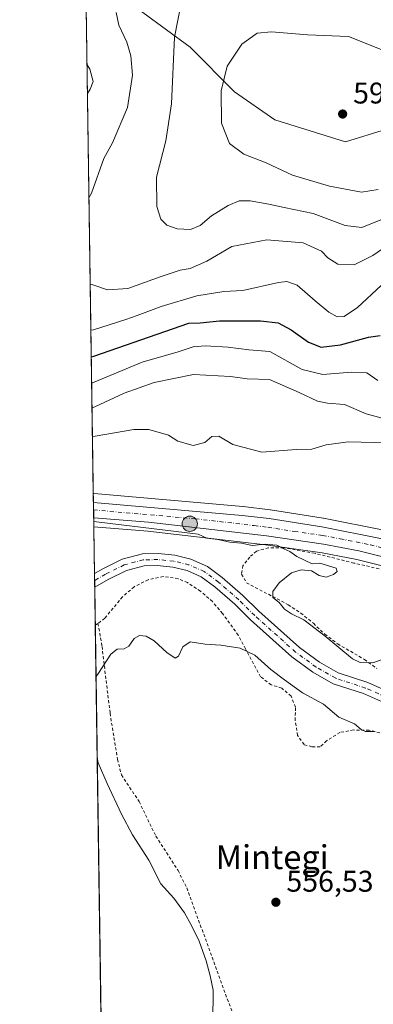
# Model space of a CAD drawing. Units: metres. Extents: x 600153 to 603583, y 4761552 to 4763916.
# Drawn here: x 600153 to 600271, y 4762014 to 4762343 of the extents above; entities that cross this region are included whole.
import ezdxf
from ezdxf.enums import TextEntityAlignment as Align

# ---------------------------------------------------------------- set-up
doc = ezdxf.new("R2010")
doc.units = ezdxf.units.M
doc.header["$MEASUREMENT"] = 0
doc.linetypes.add('DGN Style 2', pattern=[1.6480167562047852, 0.988810053722871, -0.6592067024819142])
doc.linetypes.add('DGN Style 4', pattern=[2.6384748266838614, 1.318413404963828, -0.6592067024819142, 0.001648016756204785, -0.6592067024819142])
for name, color, linetype, lineweight in [('Alambrada', 7, 'DGN Style 2', 0), ('Arbolado forestal CxS', 92, 'Continuous', 0), ('Carretera de calzada única Cxs', 7, 'Continuous', 13), ('Carretera de calzada única eje', 7, 'DGN Style 4', 0), ('Comarca CxS', 21, 'Continuous', 0), ('Comunidad Autónoma CxS', 142, 'Continuous', 0), ('Corriente natural Cxs', 4, 'Continuous', 13), ('Corriente natural eje', 4, 'DGN Style 4', 0), ('Curva de nivel maestra', 30, 'Continuous', 30), ('Curva de nivel normal', 30, 'Continuous', 0), ('Entidad de ámbito territorial', 7, 'Continuous', 0), ('Entidad de ámbito territorial CxS', 92, 'Continuous', 0), ('Espacio natural protegido CxS', 121, 'Continuous', 0), ('Municipio CxS', 4, 'Continuous', 0), ('Núcleo urbano CxS', 7, 'Continuous', 0), ('Prado CxS', 92, 'Continuous', 0), ('Provincia CxS', 1, 'Continuous', 0), ('Punto de cota en terreno', 7, 'Continuous', 0), ('Punto fluvial desagüe desconocido', 7, 'Continuous', 0), ('Punto kilométrico de carretera', 7, 'Continuous', 0), ('Rótulo de punto de cota en terreno', 7, 'Continuous', 0), ('Suelo desnudo CxS', 253, 'Continuous', 0), ('Texto cartográfico', 7, 'Continuous', 0)]:
    doc.layers.add(name, color=color, linetype=linetype, lineweight=lineweight)
doc.styles.add('Style-Arial', font='txt')

# ---------------------------------------------------------------- blocks, each defined once
blk = doc.blocks.new('*U10')
at = {"layer": 'Arbolado forestal CxS', "color": 92, "linetype": 'Continuous', "lineweight": 0}
blk.add_polyline3d([(600299.2494999999, 4762365.896299999, 593.917300000001), (600294.7982999999, 4762334.742500001, 596.4811000000045), (600289.4461000003, 4762310.958100001, 599.1079000000027), (600262.0147000002, 4762302.5283, 599.0902999999962), (600238.3904999997, 4762309.8555, 598.2065000000002), (600224.9178999999, 4762319.215100001, 595.7602000000043), (600210.0997000001, 4762334.275699999, 591.432799999995), (600186.3481000002, 4762351.762900001, 584.6750000000029)], dxfattribs=at)
blk = doc.blocks.new('*U12')
at = {"layer": 'Núcleo urbano CxS', "color": 7, "linetype": 'Continuous', "lineweight": 0}
blk.add_polyline3d([(600286.7319, 4762157.4299, 555.8212000000058), (600265.7933, 4762162.669500001, 555.7087999999932), (600254.1948999995, 4762164.890500001, 555.443499999994), (600235.2540999996, 4762167.604699999, 555.1800999999978), (600195.8722999999, 4762172.183300001, 554.9113999999972), (600177.8581999998, 4762173.561899999, 554.9468999999954), (600177.6941000001, 4762184.764599999, 555.823000000004), (600177.7386999996, 4762184.760700001, 555.8221000000049), (600177.9200999998, 4762184.744100001, 555.8187000000034), (600177.9984999998, 4762184.7437, 555.8187000000034), (600227.6803000001, 4762180.4189, 556.0314000000071), (600227.7773000002, 4762180.408700001, 556.0371000000014), (600236.8673, 4762179.318800001, 556.4287999999942), (600236.9735000003, 4762179.304099999, 556.431700000001), (600254.5922999998, 4762176.5494, 555.7436000000016), (600254.6880999999, 4762176.532000001, 555.749800000005), (600274.8481000002, 4762172.501900001, 555.738200000007)], dxfattribs=at)
blk = doc.blocks.new('*U19')
at = {"layer": 'Prado CxS', "color": 92, "linetype": 'Continuous', "lineweight": 0}
for points in [[(600279.2200999996, 4762117.129899999, 553.8362999999954), (600269.4501, 4762121.490300001, 553.9952000000048), (600259.5701000001, 4762124.7301, 553.6092999999964), (600253.3101000005, 4762128.3201, 553.1946000000025), (600246.6101000002, 4762133.1801, 553.2740000000049), (600233.0500999996, 4762145.350099999, 554.3770999999979), (600227.7200999996, 4762150.600099999, 553.0494999999937), (600220.8198999995, 4762156.620100001, 552.846000000005), (600215.8400999998, 4762160.360099999, 552.9382999999943), (600210.3000999996, 4762162.780300001, 552.7283000000025), (600204.9700999996, 4762164.0601, 553.2194000000018), (600199.3800999997, 4762164.6303, 553.5454999999929), (600194.1101000002, 4762164.550100001, 553.5234000000055), (600187.3400999998, 4762162.7203, 553.5583000000044), (600180.8300999999, 4762159.520099999, 553.3659999999945), (600178.0900999998, 4762157.9301, 553.1848999999929), (600178.0871000001, 4762157.928400001, 553.1845999999932), (600177.8581999998, 4762173.561899999, 554.9468999999954), (600195.8722999999, 4762172.183300001, 554.9113999999972), (600235.2540999996, 4762167.604699999, 555.1800999999978), (600254.1948999995, 4762164.890500001, 555.443499999994), (600265.7933, 4762162.669500001, 555.7087999999932), (600286.7319, 4762157.4299, 555.8212000000058)], [(600186.9600000001, 4761552.039999999, 574.668399999995), (600178.1541999998, 4762153.346700001, 552.6655000000028), (600178.1601, 4762153.350099999, 552.6662000000069), (600182.7100999998, 4762155.9901, 552.9844000000012), (600188.7600999996, 4762158.960100001, 553.2167000000045), (600194.6700999998, 4762160.559900001, 553.1910000000062), (600199.2100999998, 4762160.620100001, 553.4277000000002), (600204.2999, 4762160.110099999, 553.3534999999974), (600209.0302999998, 4762158.970100001, 553.2213000000047), (600213.8101000005, 4762156.890100001, 553.152700000006), (600218.2901, 4762153.5101, 553.1655000000028), (600224.9999000002, 4762147.6601, 552.9297999999981), (600230.3101000005, 4762142.440099999, 554.1052999999956), (600244.0999999996, 4762130.0701, 553.092499999999), (600251.1401000004, 4762124.950099999, 553.0329999999958), (600257.9401000004, 4762121.0601, 553.0954000000056), (600268.0099, 4762117.7501, 553.1575000000012), (600277.0401, 4762113.720100001, 553.3277999999991)]]:
    blk.add_polyline3d(points, dxfattribs=at)
blk = doc.blocks.new('5PATER')
at = {"layer": 'Punto de cota en terreno', "linetype": 'Continuous', "lineweight": 0}
h = blk.add_hatch(color=51, dxfattribs=at)
edge = h.paths.add_edge_path()
edge.add_ellipse((0, 0), major_axis=(-0.1095731443231308, -0.1110710700762829), ratio=0.9994222409660322, start_angle=0, end_angle=360)
blk = doc.blocks.new('5HITCA')
at = {"layer": 'Punto fluvial desagüe desconocido', "linetype": 'Continuous', "lineweight": 0}
h = blk.add_hatch(color=1, dxfattribs=at)
edge = h.paths.add_edge_path()
edge.add_arc((0, 0), 0.2558578010358639, 0, 360)
at = {"layer": 'Punto fluvial desagüe desconocido', "color": 7, "linetype": 'Continuous', "lineweight": 0}
blk.add_circle((0, 0), 0.2558578010358639, dxfattribs=at)

msp = doc.modelspace()

# ---------------------------------------------------------------- linework, layer by layer
at = {"layer": 'Alambrada', "color": 7, "linetype": 'DGN Style 2', "lineweight": 0, "extrusion": (0.5867978743543305, -0.4838160121609958, 0.6492998698828382), "elevation": -1951451.48425409, "flags": 128}
msp.add_lwpolyline([(4056092.354433193, 1666778.993053303), (4056092.546578286, 1666778.491299595), (4056093.220519131, 1666778.249232358)], dxfattribs=at)
at = {"layer": 'Alambrada', "color": 7, "linetype": 'DGN Style 2', "lineweight": 0}
for points in [[(600300.5701000001, 4762153.2601, 556.9440999999933), (600264.8501000004, 4762161.470100001, 559.045100000003), (600251.7200999996, 4762164.7401, 558.7801000000036), (600241.3800999997, 4762166.600099999, 557.1444999999949), (600236.3000999996, 4762166.600099999, 557.9722000000038), (600232.2801000001, 4762165.440099999, 559.557799999995), (600230.0100999996, 4762163.4901, 560.4771999999939), (600227.7100999998, 4762160.590100001, 559.949099999998), (600227.2600999996, 4762157.7401, 558.046100000007), (600228.9600999998, 4762154.850099999, 558.977899999998), (600242.8701, 4762147.5001, 556.9955999999949), (600247.1001000004, 4762144.7301, 560.925700000007), (600251.2801000001, 4762141.290100001, 559.681700000001), (600255.1001000004, 4762137.640100001, 559.9015000000073), (600259.4200999998, 4762134.4001, 560.806899999996), (600268.4200999998, 4762129.1501, 559.7091999999975), (600272.5500999996, 4762126.170100001, 557.5347999999941)], [(600275.1201, 4762104.220100001, 557.5323999999965), (600269.9700999996, 4762105.4901, 560.5344000000041), (600264.7200999996, 4762105.5701, 562.4201999999932), (600260.1601, 4762104.7601, 561.6267999999982), (600255.7100999998, 4762101.9301, 560.3095999999932), (600253.5701000001, 4762099.920100001, 560.8953000000038), (600250.8000999996, 4762099.970100001, 561.1290000000008), (600248.2100999998, 4762100.6601, 560.4777999999933), (600246.0100999996, 4762103.720100001, 561.1970000000001), (600245.2100999998, 4762108.7401, 564.4894000000058), (600245.3000999996, 4762113.2301, 566.9542999999976), (600243.8201000001, 4762116.9101, 565.7210999999952), (600240.7100999998, 4762119.610099999, 565.0601000000024), (600237.1700999998, 4762120.6601, 564.8916000000027), (600233.6201, 4762123.4101, 565.0702000000019), (600228.5800999999, 4762132.720100001, 563.1128999999928), (600226.1700999998, 4762137.3101, 564.6094000000012), (600220.9200999998, 4762144.5701, 559.1848000000027), (600217.5301000001, 4762148.5601, 557.3742000000057), (600213.5301000001, 4762152.0601, 560.2073999999993), (600209.1901000004, 4762154.9101, 562.8156000000017), (600206.0701000001, 4762156.2401, 562.1824999999953), (600201.1001000004, 4762156.9801, 556.4478999999993), (600196.0500999996, 4762155.9001, 555.3267999999953), (600191.3201000001, 4762153.520099999, 556.4809999999999), (600187.4600999998, 4762150.1601, 556.2133000000031), (600181.5201000003, 4762142.9801, 560.0724999999948), (600179.2600999996, 4762141.2601, 561.828999999998)], [(600179.2600999996, 4762141.2601, 561.828999999998), (600180.6001000004, 4762133.550100001, 559.2681000000011), (600183.3000999996, 4762111.1501, 559.8888000000006), (600185.7801000001, 4762095.7501, 559.2122999999992), (600187.1001000004, 4762090.5101, 559.3214000000007), (600193.0301000001, 4762081.590100001, 559.4119000000064), (600198.5701000001, 4762070.040100001, 560.133799999996), (600206.0301000001, 4762058.4801, 559.138300000006), (600208.9600999998, 4762052.670100001, 558.9928999999975), (600226.6300999997, 4762004.220100001, 558.9441999999982), (600210.6801000005, 4761993.0701, 557.1891999999935), (600217.9001000002, 4761929.7401, 558.9566999999952), (600221.6201, 4761898.9901, 558.792100000006)]]:
    msp.add_polyline3d(points, dxfattribs=at)
at = {"layer": 'Arbolado forestal CxS', "color": 92, "linetype": 'Continuous', "lineweight": 0, "extrusion": (0.00227691199717728, -0.1554804969314462, 0.9878363380366748), "elevation": -738511.2397303189, "flags": 128}
msp.add_lwpolyline([(669845.0080637594, 4695159.8609192), (669845.0080637594, 4695332.426119878)], dxfattribs=at)
at = {"layer": 'Arbolado forestal CxS', "color": 92, "linetype": 'Continuous', "lineweight": 0}
for points in [[(600274.8481000002, 4762172.501900001, 555.738200000007), (600254.6880999999, 4762176.532000001, 555.749800000005), (600254.5922999998, 4762176.5494, 555.7436000000016), (600236.9735000003, 4762179.304099999, 556.431700000001), (600236.8673, 4762179.318800001, 556.4287999999942), (600227.7773000002, 4762180.408700001, 556.0371000000014), (600227.6803000001, 4762180.4189, 556.0314000000071), (600177.9984999998, 4762184.7437, 555.8187000000034), (600177.9200999998, 4762184.744100001, 555.8187000000034), (600177.7386999996, 4762184.760700001, 555.8221000000049), (600177.6941000001, 4762184.764599999, 555.823000000004), (600175.198, 4762355.2125, 582.6564000000071)], [(600175.198, 4762355.2125, 582.6564000000071), (600186.3481000002, 4762351.762900001, 584.6750000000029), (600210.0997000001, 4762334.275699999, 591.432799999995), (600224.9178999999, 4762319.215100001, 595.7602000000043), (600238.3904999997, 4762309.8555, 598.2065000000002), (600262.0147000002, 4762302.5283, 599.0902999999962), (600289.4461000003, 4762310.958100001, 599.1079000000027)], [(600186.3481000002, 4762351.762900001, 584.6750000000029), (600210.0997000001, 4762334.275699999, 591.432799999995), (600224.9178999999, 4762319.215100001, 595.7602000000043), (600238.3904999997, 4762309.8555, 598.2065000000002), (600262.0147000002, 4762302.5283, 599.0902999999962), (600289.4461000003, 4762310.958100001, 599.1079000000027), (600309.2965000002, 4762295.2667, 600.1312999999936), (600334.1392999999, 4762273.3465, 599.7057999999961), (600357.5208999999, 4762247.042099999, 597.6006999999954), (600393.6907000003, 4762240.004699999, 596.0051999999996), (600404.2839000003, 4762223.660700001, 592.3078999999998), (600423.1694999998, 4762214.031099999, 589.5589000000036), (600432.8251, 4762204.3693, 588.2771999999968), (600454.6769000003, 4762205.238100001, 583.8772999999928), (600496.6321, 4762214.6165, 586.6438000000053), (600548.2840999998, 4762220.137900001, 581.6955000000017)], [(600177.6941000001, 4762184.764599999, 555.823000000004), (600177.7386999996, 4762184.760700001, 555.8221000000049), (600177.9200999998, 4762184.744100001, 555.8187000000034), (600177.9984999998, 4762184.7437, 555.8187000000034), (600227.6803000001, 4762180.4189, 556.0314000000071), (600227.7773000002, 4762180.408700001, 556.0371000000014), (600236.8673, 4762179.318800001, 556.4287999999942), (600236.9735000003, 4762179.304099999, 556.431700000001), (600254.5922999998, 4762176.5494, 555.7436000000016), (600254.6880999999, 4762176.532000001, 555.749800000005), (600274.8481000002, 4762172.501900001, 555.738200000007), (600274.9562999997, 4762172.4783, 555.7369000000035), (600342.8183000004, 4762156.288699999, 558.828800000003), (600364.6004999997, 4762153.0724, 559.1429999999964), (600397.6120999996, 4762150.400400001, 559.3702000000048), (600397.7827000003, 4762150.3817, 559.3831000000064), (600430.9499000004, 4762145.775900001, 561.8286999999982), (600450.5522999996, 4762144.426100001, 562.8714999999938), (600460.8558999998, 4762144.020400001, 562.7286000000023), (600469.7121000001, 4762144.039999999, 562.9087000000001), (600479.8375000004, 4762144.8157, 562.6095999999961), (600489.2977, 4762146.009299999, 561.8551000000007), (600500.4937000005, 4762147.858899999, 561.1027999999933), (600519.2670999998, 4762151.844799999, 561.1594999999943)]]:
    msp.add_polyline3d(points, dxfattribs=at)
at = {"layer": 'Carretera de calzada única Cxs', "color": 7, "linetype": 'Continuous', "lineweight": 13, "extrusion": (0.009896252189925226, -0.6764440808753919, 0.7364275046745876), "elevation": -3214994.989997766, "flags": 128}
msp.add_lwpolyline([(669775.9065518813, 3500535.228972089), (669775.9065518813, 3500542.265312269)], dxfattribs=at)
at = {"layer": 'Carretera de calzada única Cxs', "color": 7, "linetype": 'Continuous', "lineweight": 13}
for points in [[(600177.7381999996, 4762181.754899999, 563.7485000000015), (600227.4200999998, 4762177.4301, 560.0302999999985), (600236.5100999996, 4762176.340100001, 560.4988000000012), (600254.1001000004, 4762173.590100001, 557.0393999999942), (600274.2600999996, 4762169.5601, 559.3626999999979), (600342.2500999998, 4762153.340100001, 560.2021999999997), (600364.2600999996, 4762150.090100001, 562.2770000000019), (600397.3701, 4762147.4101, 560.9879999999976), (600430.6401000004, 4762142.790100001, 573.7020000000048), (600450.3901000004, 4762141.4301, 578.6637999999948), (600460.8000999996, 4762141.020099999, 582.9352000000072), (600469.8300999999, 4762141.040100001, 583.5434999999999), (600480.1401000004, 4762141.8301, 580.358600000007), (600489.7301000003, 4762143.040100001, 579.8766999999935), (600501.0500999996, 4762144.9101, 572.2666000000027), (600519.8901000004, 4762148.9101, 580.3255999999965)], [(600287.4600999998, 4762160.340100001, 558.168399999995), (600266.4401000004, 4762165.600099999, 557.5048999999999), (600254.6901000004, 4762167.850099999, 557.6958000000013), (600235.6401000004, 4762170.5801, 556.7805999999982), (600196.1601, 4762175.170100001, 564.0440999999992), (600177.8141000001, 4762176.5737, 558.9882999999973), (600177.7383000003, 4762181.754899999, 563.7485000000015), (600227.4200999998, 4762177.4301, 560.0302999999985), (600236.5100999996, 4762176.340100001, 560.4988000000012), (600254.1001000004, 4762173.590100001, 557.0393999999942), (600274.2600999996, 4762169.5601, 559.3626999999979)], [(600534.8201000001, 4762145.800100001, 561.5341000000044), (600492.1001000004, 4762137.5801, 562.5434999999999), (600477.3501000004, 4762135.5801, 565.3310999999958), (600453.3201000001, 4762135.0801, 562.880999999994), (600421.5500999996, 4762138.0801, 560.7716999999975), (600387.5301000001, 4762142.590100001, 558.6010999999999), (600376.5301000001, 4762143.590100001, 559.821100000001), (600364.7600999996, 4762145.090100001, 559.6448999999993), (600336.0000999998, 4762149.340100001, 557.587400000004), (600300.7100999998, 4762157.590100001, 556.5429000000004), (600287.4600999998, 4762160.340100001, 558.168399999995), (600266.4401000004, 4762165.600099999, 557.5048999999999), (600254.6901000004, 4762167.850099999, 557.6958000000013), (600235.6401000004, 4762170.5801, 556.7805999999982), (600196.1601, 4762175.170100001, 564.0440999999992), (600177.8140000004, 4762176.5737, 558.9882999999973)]]:
    msp.add_polyline3d(points, dxfattribs=at)
at = {"layer": 'Carretera de calzada única eje', "color": 7, "linetype": 'DGN Style 4', "lineweight": 0}
msp.add_polyline3d([(600177.7747, 4762179.264599999, 559.7448000000004), (600211.7801000001, 4762176.300100001, 557.5249999999943), (600231.5301000001, 4762174.0101, 557.5022999999928), (600236.0701000001, 4762173.460100001, 557.0335999999952), (600244.8701, 4762172.0801, 556.0292999999947), (600254.3901000004, 4762170.720100001, 556.6545999999944), (600260.2600999996, 4762169.590100001, 556.7013000000006), (600270.3501000004, 4762167.5801, 556.6214999999938), (600280.8501000004, 4762164.940099999, 557.5663000000059)], dxfattribs=at)
at = {"layer": 'Comarca CxS', "color": 21, "linetype": 'Continuous', "lineweight": 0, "flags": 128}
msp.add_lwpolyline([(601471.2983254971, 4761571.14831069), (600246.4385834383, 4761552.92490205), (600186.9600007655, 4761552.039982349), (600182.0886999997, 4761884.6766), (600178.9896043818, 4762096.301839984), (600168.1543999997, 4762836.190500001)], dxfattribs=at)
at = {"layer": 'Comunidad Autónoma CxS', "color": 142, "linetype": 'Continuous', "lineweight": 0, "flags": 128}
msp.add_lwpolyline([(600246.4385834383, 4761552.92490205), (600186.9600007655, 4761552.039982349), (600182.0886999997, 4761884.6766), (600178.9896043818, 4762096.301839984), (600168.1543999997, 4762836.190500001), (600163.1055000002, 4763180.954700001), (600159.3459000001, 4763437.681500001), (600153.080000767, 4763865.549982325), (600176.9979978842, 4763865.906049943), (600863.206163369, 4763876.120951116), (601024.5356999999, 4763878.522600001), (601081.6852962897, 4763879.373238537), (601340.0548000003, 4763883.219400001), (601590.8470060155, 4763886.952631954), (601903.6218286883, 4763891.608648892), (603011.2872123797, 4763908.097334701), (603548.2100007918, 4763916.089982324), (603566.1051000013, 4762734.904), (603574.4864189883, 4762181.681450958), (603578.59607996, 4761910.418031538), (603581.6375000007, 4761709.665499999), (603583.2600007916, 4761602.569982347), (602892.8075287684, 4761592.297461247), (601471.2983254971, 4761571.14831069)], close=True, dxfattribs=at)
at = {"layer": 'Corriente natural Cxs', "color": 4, "linetype": 'Continuous', "lineweight": 13, "extrusion": (0.001648454059014743, -0.1125567386136603, 0.9936439317944188), "elevation": -534473.9306480343, "flags": 128}
msp.add_lwpolyline([(669850.6198331362, 4722706.468133589), (669850.6198331362, 4722711.079535306)], dxfattribs=at)
at = {"layer": 'Corriente natural Cxs', "color": 4, "linetype": 'Continuous', "lineweight": 13}
for points in [[(600178.0870000003, 4762157.928300001, 553.1845999999932), (600178.0900999998, 4762157.9301, 553.1848999999929), (600180.8300999999, 4762159.520099999, 553.3659999999945), (600187.3400999998, 4762162.7203, 553.5583000000044), (600194.1101000002, 4762164.550100001, 553.5234000000055), (600199.3800999997, 4762164.6303, 553.5454999999929), (600204.9700999996, 4762164.0601, 553.2194000000018), (600210.3000999996, 4762162.780300001, 552.7283000000025), (600215.8400999998, 4762160.360099999, 552.9382999999943), (600220.8198999995, 4762156.620100001, 552.846000000005), (600227.7200999996, 4762150.600099999, 553.0494999999937), (600233.0500999996, 4762145.350099999, 554.3770999999979), (600246.6101000002, 4762133.1801, 553.2740000000049), (600253.3101000005, 4762128.3201, 553.1946000000025), (600259.5701000001, 4762124.7301, 553.6092999999964), (600269.4501, 4762121.490300001, 553.9952000000048), (600279.2200999996, 4762117.129899999, 553.8362999999954)], [(600277.0401, 4762113.720100001, 553.3277999999991), (600268.0099, 4762117.7501, 553.1575000000012), (600257.9401000004, 4762121.0601, 553.0954000000056), (600251.1401000004, 4762124.950099999, 553.0329999999958), (600244.0998999998, 4762130.0701, 553.092499999999), (600230.3101000005, 4762142.440099999, 554.1052999999956), (600224.9999000002, 4762147.6601, 552.9297999999981), (600218.2901, 4762153.5101, 553.1655000000028), (600213.8101000005, 4762156.890100001, 553.152700000006), (600209.0302999998, 4762158.970100001, 553.2213000000047), (600204.2999, 4762160.110099999, 553.3534999999974), (600199.2100999998, 4762160.620100001, 553.4277000000002), (600194.6700999998, 4762160.559900001, 553.1910000000062), (600188.7600999996, 4762158.960100001, 553.2167000000045), (600182.7100999998, 4762155.9901, 552.9844000000012), (600178.1601, 4762153.350099999, 552.6662000000069), (600178.1541999998, 4762153.346700001, 552.6655000000028), (600178.0871000001, 4762157.928400001, 553.1845999999932), (600178.0900999998, 4762157.9301, 553.1848999999929), (600180.8300999999, 4762159.520099999, 553.3659999999945), (600187.3400999998, 4762162.7203, 553.5583000000044), (600194.1101000002, 4762164.550100001, 553.5234000000055), (600199.3800999997, 4762164.6303, 553.5454999999929), (600204.9700999996, 4762164.0601, 553.2194000000018), (600210.3000999996, 4762162.780300001, 552.7283000000025), (600215.8400999998, 4762160.360099999, 552.9382999999943), (600220.8198999995, 4762156.620100001, 552.846000000005), (600227.7200999996, 4762150.600099999, 553.0494999999937), (600233.0500999996, 4762145.350099999, 554.3770999999979), (600246.6101000002, 4762133.1801, 553.2740000000049), (600253.3101000005, 4762128.3201, 553.1946000000025), (600259.5701000001, 4762124.7301, 553.6092999999964), (600269.4501, 4762121.490300001, 553.9952000000048), (600279.2200999996, 4762117.129899999, 553.8362999999954)], [(600277.0401, 4762113.720100001, 553.3277999999991), (600268.0099, 4762117.7501, 553.1575000000012), (600257.9401000004, 4762121.0601, 553.0954000000056), (600251.1401000004, 4762124.950099999, 553.0329999999958), (600244.0998999998, 4762130.0701, 553.092499999999), (600230.3101000005, 4762142.440099999, 554.1052999999956), (600224.9999000002, 4762147.6601, 552.9297999999981), (600218.2901, 4762153.5101, 553.1655000000028), (600213.8101000005, 4762156.890100001, 553.152700000006), (600209.0302999998, 4762158.970100001, 553.2213000000047), (600204.2999, 4762160.110099999, 553.3534999999974), (600199.2100999998, 4762160.620100001, 553.4277000000002), (600194.6700999998, 4762160.559900001, 553.1910000000062), (600188.7600999996, 4762158.960100001, 553.2167000000045), (600182.7100999998, 4762155.9901, 552.9844000000012), (600178.1601, 4762153.350099999, 552.6662000000069), (600178.1540999999, 4762153.346700001, 552.6655000000028)]]:
    msp.add_polyline3d(points, dxfattribs=at)
at = {"layer": 'Corriente natural eje', "color": 4, "linetype": 'DGN Style 4', "lineweight": 0}
msp.add_polyline3d([(600289.6649000002, 4762106.709100001, 553.5215999999928), (600284.7200999996, 4762109.700099999, 553.3647000000057), (600278.1300999997, 4762115.420100001, 553.5418000000063), (600268.7301000003, 4762119.620100001, 553.561799999996), (600258.7600999996, 4762122.9001, 553.1741000000038), (600252.2301000003, 4762126.640100001, 552.943299999999), (600245.3601000002, 4762131.630100001, 553.0892000000022), (600231.6801000005, 4762143.890100001, 554.2709999999934), (600226.3601000002, 4762149.130100001, 552.8910000000033), (600219.5601000005, 4762155.0701, 552.9265000000014), (600214.8201000001, 4762158.630100001, 552.9455000000017), (600209.6700999998, 4762160.870100001, 552.9089999999997), (600204.6300999997, 4762162.090100001, 553.084600000002), (600199.3000999996, 4762162.630100001, 553.3356000000058), (600194.3901000004, 4762162.5601, 553.1340999999958), (600188.0500999996, 4762160.840100001, 553.357799999998), (600181.7701000003, 4762157.7501, 553.063599999994), (600178.1206999999, 4762155.637599999, 552.9079000000056)], dxfattribs=at)
at = {"layer": 'Curva de nivel maestra', "color": 30, "linetype": 'Continuous', "lineweight": 30, "elevation": 575, "flags": 128}
msp.add_lwpolyline([(600177.0234000003, 4762230.5647), (600177.9001000002, 4762230.790200001), (600209.6200000001, 4762241.8201), (600213.4099000003, 4762241.9202), (600219.8499999996, 4762242.540200001), (600233.6600000003, 4762242.600000001), (600239.5199999996, 4762241.9202), (600243.8601000002, 4762239.540100001), (600249.6901000004, 4762235.4102), (600253.8600000005, 4762233.770099999), (600260.3601000002, 4762234.510199999), (600269.6799999997, 4762237.140100001), (600273.6801000005, 4762237.710100001)], dxfattribs=at)
at = {"layer": 'Curva de nivel normal', "color": 30, "linetype": 'Continuous', "lineweight": 0, "flags": 128}
for points, elevation in [([(600207.1100000005, 4762348.92), (600204.9000000004, 4762337.539999999), (600203.8399999999, 4762315.26), (600201.9699999997, 4762302.810000001), (600198.8399999999, 4762290.730000001), (600198.9699999997, 4762280.92), (600200.2400000002, 4762276.65), (600202.3300000001, 4762274.600000001), (600205.7100000001, 4762273.4), (600210.2199999997, 4762273.220000001), (600213.4600000001, 4762274.49), (600217.2400000002, 4762277.779999999), (600222.7999999998, 4762281.24), (600226.4699999997, 4762282.720000001), (600230.2000000002, 4762282.82), (600236.4400000004, 4762281.699999999), (600241.4699999997, 4762280.5), (600251.2199999997, 4762278.560000001), (600261.9100000003, 4762274.539999999), (600267.5199999996, 4762273.850000001), (600274.4299999997, 4762276.58)], 590), ([(600185.3099999996, 4762345.819900001), (600186.2801999999, 4762341.609999999), (600188.9301000005, 4762335.9001), (600190.2800000003, 4762331.32), (600190.7801000001, 4762324.840100001), (600189.1799999997, 4762313.9902), (600184.0999999996, 4762302.140100001), (600181.2599999999, 4762296.9301), (600177.0999999996, 4762285.280200001), (600176.2449000003, 4762283.7225)], 585), ([(600275.6100000005, 4762332.77), (600263.0800000001, 4762337.76), (600249.3799999999, 4762338.4), (600237.3399999999, 4762339.350000001), (600232.5, 4762338.91), (600227.3799999999, 4762335.25), (600222.4299999997, 4762327.9), (600220.4000000004, 4762319.57), (600220.5599999996, 4762308.800000001), (600223.29, 4762301.949999999), (600228.0099999999, 4762298.380000001), (600235.4900000002, 4762295.529999999), (600244.3200000003, 4762291.4), (600256.6799999997, 4762287.640000001), (600267.3700000001, 4762285.689999999), (600272.9600000001, 4762286.560000001)], 595), ([(600175.5924000005, 4762328.2839), (600176.5, 4762326.850000001), (600177.6299999999, 4762322.720000001), (600176.5899999999, 4762320.109999999), (600175.7333000004, 4762318.6632)], 580), ([(600176.6667999999, 4762254.9132), (600177.5502000004, 4762254.6601), (600182.4000000004, 4762253), (600189.2600999996, 4762253.4001), (600200.4401000004, 4762257.480000001), (600206.7599999999, 4762259.550000001), (600210.0301000001, 4762260.120100001), (600215.6900000004, 4762262.59), (600224.0300000003, 4762267.460100001), (600235.6900000004, 4762269.67), (600247.9301000005, 4762268.66), (600254.04, 4762265.939900001), (600256.0999999996, 4762263.6502), (600259.4401000004, 4762261.610099999), (600264.9401000004, 4762261.3202), (600271.1401000004, 4762264.4301), (600282.4101, 4762272.2601)], 585), ([(600176.8934000004, 4762239.4387), (600177.7699999996, 4762239.52), (600188.5599999996, 4762243.01), (600192.3700000001, 4762244.32), (600200.3399999999, 4762247.390000001), (600212.3499999996, 4762250.980000001), (600221.3300000001, 4762252.369999999), (600227.6600000003, 4762252.689999999), (600239.6799999997, 4762255.380000001), (600242.3600000005, 4762255.730000001), (600245.8600000005, 4762254.57), (600251.8799999999, 4762249.25), (600256.4900000002, 4762245.529999999), (600259.25, 4762243.960000001), (600261.6299999999, 4762244.060000001), (600266.0899999999, 4762247.060000001), (600274, 4762254.380000001)], 580), ([(600177.1528000003, 4762221.727700001), (600178.0300000003, 4762222.01), (600194.0499999998, 4762228.689999999), (600206.0300000003, 4762232.180000001), (600211.1200000001, 4762233.82), (600215.0800000001, 4762234.189999999), (600222.79, 4762233.730000001), (600229.6900000004, 4762232.9), (600236.6799999997, 4762232.32), (600247.5700000003, 4762226.32), (600254.4000000004, 4762224.66), (600263.9800000006, 4762225.4), (600269.1600000003, 4762225.16), (600272.8799999999, 4762222.58)], 570), ([(600275.9900000002, 4762209.58), (600268.9800000006, 4762211.449999999), (600261.6799999997, 4762214.560000001), (600256.0199999996, 4762215), (600252.6900000004, 4762215.689999999), (600246.54, 4762218.600000001), (600236.5899999999, 4762222.960000001), (600229.1299999999, 4762223.17), (600223.5599999996, 4762223.930000001), (600211.2199999997, 4762224.630000001), (600198, 4762221.980000001), (600188.04, 4762218.310000001), (600178.1500000004, 4762213.789999999), (600177.2732999995, 4762213.4978)], 565), ([(600284.6600000003, 4762201.539999999), (600262.9199999999, 4762202.07), (600255.5300000003, 4762201.02), (600250.7999999998, 4762199.560000001), (600245.5800000001, 4762199.460000001), (600234.0300000003, 4762198.600000001), (600224.3600000005, 4762201.16), (600219.6900000004, 4762203.980000001), (600217.3600000005, 4762203.869999999), (600215.0300000003, 4762201.82), (600211.1200000001, 4762200.869999999), (600205.9100000003, 4762202.289999999), (600202.8600000005, 4762204.300000001), (600196.2599999999, 4762206.220000001), (600191.2000000002, 4762206.24), (600178.2999999998, 4762203.930000001), (600177.415, 4762203.8256)], 560), ([(600275.9100000003, 4762129.75), (600271.1799999997, 4762128.060000001), (600266.9900000002, 4762128.199999999), (600264.3700000001, 4762129.439999999), (600255.2800000003, 4762137), (600248.0999999996, 4762142.49), (600244.0199999996, 4762144.470000001), (600241.6299999999, 4762146.02), (600239.8399999999, 4762148.279999999), (600237.6799999997, 4762149.880000001), (600237.7400000002, 4762151.91), (600239.8700000001, 4762154.890000001), (600243.9299999997, 4762158.15), (600247.2000000002, 4762159.25), (600250.6200000001, 4762158.880000001), (600253.2699999996, 4762157.289999999), (600255.5300000003, 4762156.74), (600258.0300000003, 4762157.67), (600259.2300000006, 4762158.680000001), (600258.9500000002, 4762159.810000001), (600253.4299999997, 4762161.480000001), (600250.8700000001, 4762161.26), (600245.75, 4762163.619999999), (600243.3799999999, 4762165.390000001), (600241.4600000001, 4762166.180000001), (600239.0499999998, 4762167.5), (600235.2199999997, 4762167.76), (600230.7999999998, 4762167.33), (600227.2199999997, 4762168.140000001), (600223.3600000005, 4762168.51), (600219.3600000005, 4762169.310000001), (600215.6900000004, 4762169.82), (600212.7300000006, 4762171.09), (600178.7100000001, 4762175.32), (600177.8311000001, 4762175.410800001)], 555.0000000000001), ([(600178.5919000005, 4762123.4594), (600179.4600000001, 4762124.550000001), (600183.5199999996, 4762130.949999999), (600185.6299999999, 4762132.66), (600187.9600000001, 4762132.76), (600189.5199999996, 4762133.67), (600191.3099999996, 4762136.25), (600193.1299999999, 4762137.24), (600195.3600000005, 4762137), (600198.0999999996, 4762135.380000001), (600202.2699999996, 4762131.560000001), (600205.04, 4762129.600000001), (600206.2199999997, 4762130.33), (600207.5800000001, 4762133.42), (600210.0499999998, 4762135.119999999), (600215.0899999999, 4762134.289999999), (600220.29, 4762133.939999999), (600226.7599999999, 4762132.99), (600231.6900000004, 4762130.65), (600237.0300000003, 4762125.800000001), (600241.6799999997, 4762122.42), (600247.6299999999, 4762118.039999999), (600254.6799999997, 4762114.26), (600259.7800000003, 4762109.84), (600265.04, 4762107.609999999), (600267.2999999998, 4762105.779999999), (600268.7699999996, 4762105.060000001), (600271.6799999997, 4762105.109999999)], 555.0000000000001)]:
    msp.add_lwpolyline(points, dxfattribs=dict(at, elevation=elevation))
at = {"layer": 'Entidad de ámbito territorial', "color": 7, "linetype": 'Continuous', "lineweight": 0, "flags": 128}
msp.add_lwpolyline([(600178.989604381, 4762096.301839979), (600179.3419999989, 4762094.588000001), (600182.2950000003, 4762087.680000001), (600187.1050000002, 4762077.391000003), (600190.8219999988, 4762070.499999999), (600196.2279999984, 4762061.999), (600200.220999999, 4762054.101000002), (600204.6549999987, 4762049.255000001), (600208.198, 4762044.390000002), (600210.5829999989, 4762040.132999999), (600213.1179999996, 4762034.865000002), (600215.4279999986, 4762028.323000001), (600216.8129999982, 4762023.282000001), (600217.8109999998, 4762018.484999999), (600217.6679999982, 4762007.829000002)], dxfattribs=at)
msp.add_lwpolyline([(600178.989604381, 4762096.301839979), (600179.3419999989, 4762094.588000001), (600182.2950000003, 4762087.680000001), (600187.1050000002, 4762077.391000003), (600190.8219999988, 4762070.499999999), (600196.2279999984, 4762061.999), (600200.220999999, 4762054.101000002), (600204.6549999987, 4762049.255000001), (600208.198, 4762044.390000002), (600210.5829999989, 4762040.132999999), (600213.1179999996, 4762034.865000002), (600215.4279999986, 4762028.323000001), (600216.8129999982, 4762023.282000001), (600217.8109999998, 4762018.484999999), (600217.6679999982, 4762007.829000002)], dxfattribs=at)
at = {"layer": 'Entidad de ámbito territorial CxS', "color": 92, "linetype": 'Continuous', "lineweight": 0, "flags": 128}
for points in [[(600217.6679999991, 4762007.829000001), (600217.8110000007, 4762018.484999998), (600216.812999999, 4762023.281999999), (600215.4279999994, 4762028.323), (600213.1180000005, 4762034.865), (600210.5829999996, 4762040.132999999), (600208.1980000008, 4762044.390000001), (600204.6549999994, 4762049.255), (600200.2209999998, 4762054.101000001), (600196.2279999992, 4762061.999), (600190.8219999997, 4762070.499999999), (600187.105000001, 4762077.391000002), (600182.295000001, 4762087.679999999), (600179.3419999997, 4762094.588000001), (600178.9896043818, 4762096.301839984), (600168.1543999997, 4762836.190500001)], [(600182.0886999997, 4761884.6766), (600178.9896043818, 4762096.301839984), (600179.3419999997, 4762094.588000001), (600182.295000001, 4762087.679999999), (600187.105000001, 4762077.391000002), (600190.8219999997, 4762070.499999999), (600196.2279999992, 4762061.999), (600200.2209999998, 4762054.101000001), (600204.6549999994, 4762049.255), (600208.1980000008, 4762044.390000001), (600210.5829999996, 4762040.132999999), (600213.1180000005, 4762034.865), (600215.4279999994, 4762028.323), (600216.812999999, 4762023.281999999), (600217.8110000007, 4762018.484999998), (600217.6679999991, 4762007.829000001)]]:
    msp.add_lwpolyline(points, dxfattribs=at)
at = {"layer": 'Espacio natural protegido CxS', "color": 121, "linetype": 'Continuous', "lineweight": 0, "flags": 128}
for points in [[(602892.8075287684, 4761592.297461247), (601471.2983254971, 4761571.14831069), (600246.4385834383, 4761552.92490205), (600186.9600007655, 4761552.039982349), (600182.0886999997, 4761884.6766), (600178.9896043818, 4762096.301839984), (600168.1543999997, 4762836.190500001)], [(600550.5451999991, 4761804.2034), (600466.1524999997, 4761828.647899999), (600453.9894000008, 4761832.172), (600441.3743000005, 4761835.826999999), (600409.5820000012, 4761844.983200002), (600403.8498999994, 4761846.6363), (600400.3119000009, 4761847.666300001), (600392.1807999996, 4761850.075300002), (600362.6276, 4761858.636499999), (600277.3518999993, 4761883.337999999), (600274.2868999987, 4761884.226100001), (600226.4924999991, 4761898.071399999), (600220.7198554673, 4761896.506844205), (600215.3722999993, 4761895.0575), (600207.6112000013, 4761892.058499998), (600182.0886999997, 4761884.6766), (600178.9896043818, 4762096.301839984), (600168.1543999997, 4762836.190500001)]]:
    msp.add_lwpolyline(points, dxfattribs=at)
at = {"layer": 'Municipio CxS', "color": 4, "linetype": 'Continuous', "lineweight": 0, "flags": 128}
msp.add_lwpolyline([(601471.2983254971, 4761571.14831069), (600246.4385834383, 4761552.92490205), (600186.9600007655, 4761552.039982349), (600182.0886999997, 4761884.6766), (600178.9896043818, 4762096.301839984), (600168.1543999997, 4762836.190500001)], dxfattribs=at)
at = {"layer": 'Núcleo urbano CxS', "color": 7, "linetype": 'Continuous', "lineweight": 0, "extrusion": (0.002536929389095327, -0.1731382418348969, 0.9848942649866511), "elevation": -822446.2621198868, "flags": 128}
msp.add_lwpolyline([(669884.2842340809, 4681177.830861132), (669884.2842340809, 4681180.887050186)], dxfattribs=at)
at = {"layer": 'Núcleo urbano CxS', "color": 7, "linetype": 'Continuous', "lineweight": 0, "extrusion": (0.0005219370996392545, -0.03570824007690156, 0.9993621211414182), "elevation": -169180.9347760407, "flags": 128}
msp.add_lwpolyline([(669713.644754855, 4749886.99475049), (669713.644754855, 4749889.486906193)], dxfattribs=at)
at = {"layer": 'Núcleo urbano CxS', "color": 7, "linetype": 'Continuous', "lineweight": 0, "extrusion": (0.0005903159415845883, -0.04031678069848104, 0.999186773692086), "elevation": -191086.6892567504, "flags": 128}
msp.add_lwpolyline([(669833.5266980497, 4749036.571700288), (669833.5266980497, 4749039.265079046)], dxfattribs=at)
at = {"layer": 'Núcleo urbano CxS', "color": 7, "linetype": 'Continuous', "lineweight": 0, "extrusion": (0.0007248033522094183, -0.04950028933759418, 0.9987738462813267), "elevation": -234739.6918166238, "flags": 128}
msp.add_lwpolyline([(669835.7360621773, 4747075.749001565), (669835.7360621773, 4747078.764822273)], dxfattribs=at)
at = {"layer": 'Núcleo urbano CxS', "color": 7, "linetype": 'Continuous', "lineweight": 0}
for points in [[(600177.6941000001, 4762184.764599999, 555.823000000004), (600177.7386999996, 4762184.760700001, 555.8221000000049), (600177.9200999998, 4762184.744100001, 555.8187000000034), (600177.9984999998, 4762184.7437, 555.8187000000034), (600227.6803000001, 4762180.4189, 556.0314000000071), (600227.7773000002, 4762180.408700001, 556.0371000000014), (600236.8673, 4762179.318800001, 556.4287999999942), (600236.9735000003, 4762179.304099999, 556.431700000001), (600254.5922999998, 4762176.5494, 555.7436000000016), (600254.6880999999, 4762176.532000001, 555.749800000005), (600274.8481000002, 4762172.501900001, 555.738200000007), (600274.9562999997, 4762172.4783, 555.7369000000035), (600342.8183000004, 4762156.288699999, 558.828800000003), (600364.6004999997, 4762153.0724, 559.1429999999964), (600397.6120999996, 4762150.400400001, 559.3702000000048), (600397.7827000003, 4762150.3817, 559.3831000000064), (600430.9499000004, 4762145.775900001, 561.8286999999982), (600450.5522999996, 4762144.426100001, 562.8714999999938), (600460.8558999998, 4762144.020400001, 562.7286000000023), (600469.7121000001, 4762144.039999999, 562.9087000000001), (600479.8375000004, 4762144.8157, 562.6095999999961), (600489.2977, 4762146.009299999, 561.8551000000007), (600500.4937000005, 4762147.858899999, 561.1027999999933), (600519.2670999998, 4762151.844799999, 561.1594999999943)], [(600177.8581999998, 4762173.561899999, 554.9468999999954), (600195.8722999999, 4762172.183300001, 554.9113999999972), (600235.2540999996, 4762167.604699999, 555.1800999999978), (600254.1948999995, 4762164.890500001, 555.443499999994), (600265.7933, 4762162.669500001, 555.7087999999932), (600286.7319, 4762157.4299, 555.8212000000058), (600286.8504999997, 4762157.4027, 555.8222999999998), (600300.0636999998, 4762154.660300001, 555.9321000000054), (600335.3170999996, 4762146.4189, 557.0074000000022), (600335.4791000001, 4762146.385700001, 557.0068000000028), (600335.5614999998, 4762146.372300001, 557.0069999999978), (600364.3510999996, 4762142.1183, 557.4225000000006), (600376.1508999999, 4762140.6141, 557.1462000000029), (600376.2585000005, 4762140.602499999, 557.1472999999969), (600387.1971000005, 4762139.608100001, 557.2801999999938), (600421.1558999997, 4762135.106100001, 558.8276999999945), (600421.2681, 4762135.093499999, 558.8371000000043), (600453.0380999995, 4762132.093499999, 560.2632000000012), (600453.3513000002, 4762132.080499999, 560.2544999999955), (600477.4124999996, 4762132.580700001, 560.2483999999968), (600477.7531000003, 4762132.6073, 560.2367999999988), (600492.5031000003, 4762134.6073, 560.1618000000017), (600492.6438999996, 4762134.629899999, 560.1624000000012), (600535.3047000002, 4762142.838400001, 559.914499999999)]]:
    msp.add_polyline3d(points, dxfattribs=at)
at = {"layer": 'Prado CxS', "color": 92, "linetype": 'Continuous', "lineweight": 0, "extrusion": (0.001640449426763526, -0.1119918346013363, 0.9937077728931706), "elevation": -531788.5374158121, "flags": 128}
msp.add_lwpolyline([(669862.0205622611, 4723012.5980353), (669862.0205622611, 4723028.332316065)], dxfattribs=at)
at = {"layer": 'Prado CxS', "color": 92, "linetype": 'Continuous', "lineweight": 0, "extrusion": (-0.001601875633587628, 0.1093774387520029, 0.9939989989363703), "elevation": 520460.0741990472, "flags": 128}
msp.add_lwpolyline([(-669849.9306180868, -4724258.954275883), (-669849.9306180868, -4724271.478367829)], dxfattribs=at)
at = {"layer": 'Prado CxS', "color": 92, "linetype": 'Continuous', "lineweight": 0, "extrusion": (-0.0002663319193899852, 0.01818689301655439, 0.9998345693112002), "elevation": 87002.6442588791, "flags": 128}
msp.add_lwpolyline([(-669844.1078216027, -4751792.424183462), (-669844.1078216027, -4752045.843270964)], dxfattribs=at)
at = {"layer": 'Prado CxS', "color": 92, "linetype": 'Continuous', "lineweight": 0}
for points in [[(600177.8581999998, 4762173.561899999, 554.9468999999954), (600195.8722999999, 4762172.183300001, 554.9113999999972), (600235.2540999996, 4762167.604699999, 555.1800999999978), (600254.1948999995, 4762164.890500001, 555.443499999994), (600265.7933, 4762162.669500001, 555.7087999999932), (600286.7319, 4762157.4299, 555.8212000000058), (600286.8504999997, 4762157.4027, 555.8222999999998), (600300.0636999998, 4762154.660300001, 555.9321000000054), (600335.3170999996, 4762146.4189, 557.0074000000022), (600335.4791000001, 4762146.385700001, 557.0068000000028), (600335.5614999998, 4762146.372300001, 557.0069999999978), (600364.3510999996, 4762142.1183, 557.4225000000006), (600376.1508999999, 4762140.6141, 557.1462000000029), (600376.2585000005, 4762140.602499999, 557.1472999999969), (600387.1971000005, 4762139.608100001, 557.2801999999938), (600421.1558999997, 4762135.106100001, 558.8276999999945), (600421.2681, 4762135.093499999, 558.8371000000043), (600453.0380999995, 4762132.093499999, 560.2632000000012), (600453.3513000002, 4762132.080499999, 560.2544999999955), (600477.4124999996, 4762132.580700001, 560.2483999999968), (600477.7531000003, 4762132.6073, 560.2367999999988), (600492.5031000003, 4762134.6073, 560.1618000000017), (600492.6438999996, 4762134.629899999, 560.1624000000012), (600535.3047000002, 4762142.838400001, 559.914499999999)], [(600279.2200999996, 4762117.129899999, 553.8362999999954), (600269.4501, 4762121.490300001, 553.9952000000048), (600259.5701000001, 4762124.7301, 553.6092999999964), (600253.3101000005, 4762128.3201, 553.1946000000025), (600246.6101000002, 4762133.1801, 553.2740000000049), (600233.0500999996, 4762145.350099999, 554.3770999999979), (600227.7200999996, 4762150.600099999, 553.0494999999937), (600220.8198999995, 4762156.620100001, 552.846000000005), (600215.8400999998, 4762160.360099999, 552.9382999999943), (600210.3000999996, 4762162.780300001, 552.7283000000025), (600204.9700999996, 4762164.0601, 553.2194000000018), (600199.3800999997, 4762164.6303, 553.5454999999929), (600194.1101000002, 4762164.550100001, 553.5234000000055), (600187.3400999998, 4762162.7203, 553.5583000000044), (600180.8300999999, 4762159.520099999, 553.3659999999945), (600178.0900999998, 4762157.9301, 553.1848999999929), (600178.0871000001, 4762157.928400001, 553.1845999999932)], [(600277.0401, 4762113.720100001, 553.3277999999991), (600268.0099, 4762117.7501, 553.1575000000012), (600257.9401000004, 4762121.0601, 553.0954000000056), (600251.1401000004, 4762124.950099999, 553.0329999999958), (600244.0999999996, 4762130.0701, 553.092499999999), (600230.3101000005, 4762142.440099999, 554.1052999999956), (600224.9999000002, 4762147.6601, 552.9297999999981), (600218.2901, 4762153.5101, 553.1655000000028), (600213.8101000005, 4762156.890100001, 553.152700000006), (600209.0302999998, 4762158.970100001, 553.2213000000047), (600204.2999, 4762160.110099999, 553.3534999999974), (600199.2100999998, 4762160.620100001, 553.4277000000002), (600194.6700999998, 4762160.559900001, 553.1910000000062), (600188.7600999996, 4762158.960100001, 553.2167000000045), (600182.7100999998, 4762155.9901, 552.9844000000012), (600178.1601, 4762153.350099999, 552.6662000000069), (600178.1541999998, 4762153.346700001, 552.6655000000028)]]:
    msp.add_polyline3d(points, dxfattribs=at)
at = {"layer": 'Provincia CxS', "color": 1, "linetype": 'Continuous', "lineweight": 0, "flags": 128}
msp.add_lwpolyline([(600246.4385834383, 4761552.92490205), (600186.9600007655, 4761552.039982349), (600182.0886999997, 4761884.6766), (600178.9896043818, 4762096.301839984), (600168.1543999997, 4762836.190500001), (600163.1055000002, 4763180.954700001), (600159.3459000001, 4763437.681500001), (600153.080000767, 4763865.549982325), (600176.9979978842, 4763865.906049943), (600863.206163369, 4763876.120951116), (601024.5356999999, 4763878.522600001), (601081.6852962897, 4763879.373238537), (601340.0548000003, 4763883.219400001), (601590.8470060155, 4763886.952631954), (601903.6218286883, 4763891.608648892), (603011.2872123797, 4763908.097334701), (603548.2100007918, 4763916.089982324), (603566.1051000013, 4762734.904), (603574.4864189883, 4762181.681450958), (603578.59607996, 4761910.418031538), (603581.6375000007, 4761709.665499999), (603583.2600007916, 4761602.569982347), (602892.8075287684, 4761592.297461247), (601471.2983254971, 4761571.14831069)], close=True, dxfattribs=at)
at = {"layer": 'Suelo desnudo CxS', "color": 253, "linetype": 'Continuous', "lineweight": 0, "extrusion": (0.001753395336455255, -0.1198956033232137, 0.9927849565281278), "elevation": -569360.255125927, "flags": 128}
msp.add_lwpolyline([(669749.9377524332, 4718644.330699561), (669749.9377524332, 4718646.638293901)], dxfattribs=at)
at = {"layer": 'Suelo desnudo CxS', "color": 253, "linetype": 'Continuous', "lineweight": 0, "extrusion": (0.001542940267136039, -0.1052000561578202, 0.9944498818541454), "elevation": -499503.162322241, "flags": 128}
msp.add_lwpolyline([(669951.292864101, 4726518.853842), (669951.292864101, 4726521.15777549)], dxfattribs=at)
at = {"layer": 'Suelo desnudo CxS', "color": 253, "linetype": 'Continuous', "lineweight": 0}
for points in [[(600277.0401, 4762113.720100001, 553.3277999999991), (600268.0099, 4762117.7501, 553.1575000000012), (600257.9401000004, 4762121.0601, 553.0954000000056), (600251.1401000004, 4762124.950099999, 553.0329999999958), (600244.0999999996, 4762130.0701, 553.092499999999), (600230.3101000005, 4762142.440099999, 554.1052999999956), (600224.9999000002, 4762147.6601, 552.9297999999981), (600218.2901, 4762153.5101, 553.1655000000028), (600213.8101000005, 4762156.890100001, 553.152700000006), (600209.0302999998, 4762158.970100001, 553.2213000000047), (600204.2999, 4762160.110099999, 553.3534999999974), (600199.2100999998, 4762160.620100001, 553.4277000000002), (600194.6700999998, 4762160.559900001, 553.1910000000062), (600188.7600999996, 4762158.960100001, 553.2167000000045), (600182.7100999998, 4762155.9901, 552.9844000000012), (600178.1601, 4762153.350099999, 552.6662000000069), (600178.1541999998, 4762153.346700001, 552.6655000000028), (600178.0871000001, 4762157.928400001, 553.1845999999932), (600178.0900999998, 4762157.9301, 553.1848999999929), (600180.8300999999, 4762159.520099999, 553.3659999999945), (600187.3400999998, 4762162.7203, 553.5583000000044), (600194.1101000002, 4762164.550100001, 553.5234000000055), (600199.3800999997, 4762164.6303, 553.5454999999929), (600204.9700999996, 4762164.0601, 553.2194000000018), (600210.3000999996, 4762162.780300001, 552.7283000000025), (600215.8400999998, 4762160.360099999, 552.9382999999943), (600220.8198999995, 4762156.620100001, 552.846000000005), (600227.7200999996, 4762150.600099999, 553.0494999999937), (600233.0500999996, 4762145.350099999, 554.3770999999979), (600246.6101000002, 4762133.1801, 553.2740000000049), (600253.3101000005, 4762128.3201, 553.1946000000025), (600259.5701000001, 4762124.7301, 553.6092999999964), (600269.4501, 4762121.490300001, 553.9952000000048), (600279.2200999996, 4762117.129899999, 553.8362999999954)], [(600279.2200999996, 4762117.129899999, 553.8362999999954), (600269.4501, 4762121.490300001, 553.9952000000048), (600259.5701000001, 4762124.7301, 553.6092999999964), (600253.3101000005, 4762128.3201, 553.1946000000025), (600246.6101000002, 4762133.1801, 553.2740000000049), (600233.0500999996, 4762145.350099999, 554.3770999999979), (600227.7200999996, 4762150.600099999, 553.0494999999937), (600220.8198999995, 4762156.620100001, 552.846000000005), (600215.8400999998, 4762160.360099999, 552.9382999999943), (600210.3000999996, 4762162.780300001, 552.7283000000025), (600204.9700999996, 4762164.0601, 553.2194000000018), (600199.3800999997, 4762164.6303, 553.5454999999929), (600194.1101000002, 4762164.550100001, 553.5234000000055), (600187.3400999998, 4762162.7203, 553.5583000000044), (600180.8300999999, 4762159.520099999, 553.3659999999945), (600178.0900999998, 4762157.9301, 553.1848999999929), (600178.0871000001, 4762157.928400001, 553.1845999999932)], [(600277.0401, 4762113.720100001, 553.3277999999991), (600268.0099, 4762117.7501, 553.1575000000012), (600257.9401000004, 4762121.0601, 553.0954000000056), (600251.1401000004, 4762124.950099999, 553.0329999999958), (600244.0999999996, 4762130.0701, 553.092499999999), (600230.3101000005, 4762142.440099999, 554.1052999999956), (600224.9999000002, 4762147.6601, 552.9297999999981), (600218.2901, 4762153.5101, 553.1655000000028), (600213.8101000005, 4762156.890100001, 553.152700000006), (600209.0302999998, 4762158.970100001, 553.2213000000047), (600204.2999, 4762160.110099999, 553.3534999999974), (600199.2100999998, 4762160.620100001, 553.4277000000002), (600194.6700999998, 4762160.559900001, 553.1910000000062), (600188.7600999996, 4762158.960100001, 553.2167000000045), (600182.7100999998, 4762155.9901, 552.9844000000012), (600178.1601, 4762153.350099999, 552.6662000000069), (600178.1541999998, 4762153.346700001, 552.6655000000028)]]:
    msp.add_polyline3d(points, dxfattribs=at)

# ---------------------------------------------------------------- block references
at = {"layer": 'Arbolado forestal CxS', "color": 92, "linetype": 'Continuous', "lineweight": 0}
msp.add_blockref('*U10', (0, 0), dxfattribs=at)
at = {"layer": 'Núcleo urbano CxS', "color": 7, "linetype": 'Continuous', "lineweight": 0}
msp.add_blockref('*U12', (0, 0), dxfattribs=at)
at = {"layer": 'Prado CxS', "color": 92, "linetype": 'Continuous', "lineweight": 0}
msp.add_blockref('*U19', (0, 0), dxfattribs=at)
at = {"layer": 'Punto de cota en terreno', "color": 7, "linetype": 'Continuous', "lineweight": 0, "xscale": 10, "yscale": 10, "zscale": 10}
for p in [(600261.0700000003, 4762311.83, 599.8099999999977), (600238.7400000002, 4762047.890000001, 556.529999999999)]:
    msp.add_blockref('5PATER', p, dxfattribs=at)
at = {"layer": 'Punto kilométrico de carretera', "color": 7, "linetype": 'Continuous', "lineweight": 0, "xscale": 10, "yscale": 10, "zscale": 10}
msp.add_blockref('5HITCA', (600209.9604000002, 4762174.618600001, 560.4593000000023), dxfattribs=at)

# ---------------------------------------------------------------- texts
at = {"layer": 'Rótulo de punto de cota en terreno', "color": 7, "linetype": 'Continuous', "lineweight": 0, "style": 'Style-Arial'}
for s, p in [('599,81', (600264.5977999996, 4762315.357799999)), ('556,53', (600242.2677999996, 4762051.4178))]:
    msp.add_text(s, height=7.000000000000002, dxfattribs=at).set_placement(p)
at = {"layer": 'Texto cartográfico', "color": 7, "linetype": 'Continuous', "lineweight": 0, "style": 'Style-Arial'}
msp.add_text('Mintegi', height=8, dxfattribs=at).set_placement((600237.5122963416, 4762062.99015), align=Align.MIDDLE_CENTER)

doc.saveas('drawing.dxf')
